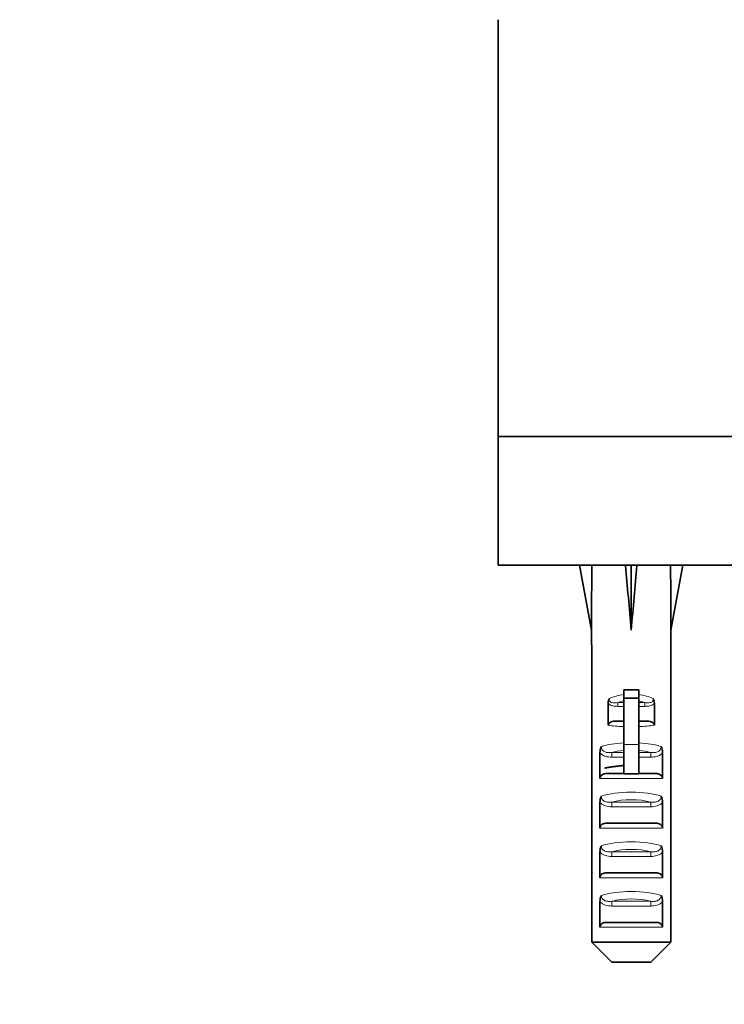
# Model space of a CAD drawing. Units: millimetres. Extents: x 0 to 1252, y 0 to 2450.
# Drawn here: x 999 to 1070, y 1102 to 1201 of the extents above; entities that cross this region are included whole.
import ezdxf
from ezdxf import colors
from ezdxf.entities.mleader import LeaderData, LeaderLine
from ezdxf.math import Vec2, Vec3

# ---------------------------------------------------------------- set-up
doc = ezdxf.new("R2010")
doc.units = ezdxf.units.MM
doc.layers.add('DV4_Défaut', color=7, linetype='Continuous')
doc.layers.add('Défaut', color=7, linetype='Continuous')

# ---------------------------------------------------------------- blocks, each defined once
blk = doc.blocks.new('_DOT')
at = {"color": 0}
blk.add_line((0, 0), (-1, 0), dxfattribs=at)
at = {"color": 0, "const_width": 0.333}
blk.add_lwpolyline([(-0.1665, 0, 1), (0.1665, 0, 1)], format="xyb", close=True, dxfattribs=at)
blk = doc.blocks.new('SE3')
at = {"layer": 'DV4_Défaut', "color": 7, "linetype": 'Continuous', "lineweight": 35}
for p, q in [((1047.578, 1201.172), (1047.578, 1159.172)), ((1047.578, 1159.172), (1144.578, 1159.172)), ((1047.578, 1159.172), (1047.578, 1146.172)), ((1047.578, 1159.172), (1144.578, 1159.172)), ((1047.578, 1146.172), (1144.578, 1146.172)), ((1057.013, 1146.148), (1055.771, 1146.172)), ((1055.771, 1146.172), (1056.971, 1139.636)), ((1060.391, 1146.148), (1060.971, 1146.172)), ((1061.55, 1146.148), (1060.971, 1146.172)), ((1060.971, 1146.172), (1060.971, 1139.636)), ((1064.929, 1146.148), (1066.171, 1146.172)), ((1066.171, 1146.172), (1064.971, 1139.636)), ((1056.971, 1139.636), (1056.971, 1138.172)), ((1064.971, 1138.172), (1064.971, 1139.636)), ((1056.991, 1138.172), (1056.971, 1138.172)), ((1056.991, 1138.172), (1056.991, 1108.172)), ((1064.951, 1138.172), (1064.971, 1138.172)), ((1064.951, 1138.172), (1064.951, 1108.172)), ((1060.221, 1133.621), (1061.721, 1133.621)), ((1060.221, 1132.792), (1060.221, 1133.621)), ((1061.721, 1132.792), (1061.721, 1133.621)), ((1060.221, 1132.792), (1061.721, 1132.792)), ((1060.221, 1128.095), (1060.221, 1132.792)), ((1061.721, 1128.095), (1061.721, 1132.792)), ((1058.641, 1130.044), (1058.641, 1132.284)), ((1063.301, 1130.044), (1063.301, 1132.284)), ((1059.435, 1130.468), (1060.221, 1130.468)), ((1061.721, 1130.468), (1062.507, 1130.468)), ((1060.221, 1125.149), (1060.221, 1128.095)), ((1061.721, 1125.149), (1061.721, 1128.095)), ((1057.819, 1124.683), (1057.819, 1127.269)), ((1064.123, 1124.683), (1064.123, 1127.269)), ((1058.483, 1125.183), (1060.221, 1125.183)), ((1061.721, 1125.183), (1063.458, 1125.183)), ((1057.819, 1119.683), (1057.819, 1122.269)), ((1064.123, 1119.683), (1064.123, 1122.269)), ((1058.483, 1120.183), (1063.458, 1120.183)), ((1057.819, 1114.683), (1057.819, 1117.269)), ((1064.123, 1114.683), (1064.123, 1117.269)), ((1058.483, 1115.183), (1063.458, 1115.183)), ((1057.819, 1109.683), (1057.819, 1112.269)), ((1064.123, 1109.683), (1064.123, 1112.269)), ((1058.483, 1110.183), (1063.458, 1110.183)), ((1056.991, 1108.172), (1064.951, 1108.172)), ((1056.991, 1108.172), (1059.011, 1106.172)), ((1064.951, 1108.172), (1062.93, 1106.172)), ((1062.93, 1106.172), (1059.011, 1106.172))]:
    blk.add_line(p, q, dxfattribs=at)
at = {"layer": 'DV4_Défaut', "color": 7, "linetype": 'Continuous', "lineweight": 18}
for p, q in [((1059.611, 1132.333), (1060.221, 1132.333)), ((1059.611, 1132.333), (1059.611, 1131.956)), ((1060.221, 1131.956), (1059.611, 1131.956)), ((1061.721, 1132.333), (1062.331, 1132.333)), ((1062.331, 1131.956), (1061.721, 1131.956)), ((1062.331, 1132.333), (1062.331, 1131.956)), ((1060.221, 1128.095), (1061.721, 1128.095)), ((1059.004, 1127.302), (1060.221, 1127.302)), ((1059.004, 1127.302), (1059.004, 1126.831)), ((1060.221, 1126.831), (1059.004, 1126.831)), ((1061.721, 1127.302), (1062.938, 1127.302)), ((1062.938, 1126.831), (1061.721, 1126.831)), ((1062.938, 1127.302), (1062.938, 1126.831)), ((1064.123, 1124.683), (1057.819, 1124.683)), ((1059.004, 1122.302), (1062.938, 1122.302)), ((1059.004, 1122.302), (1059.004, 1121.831)), ((1062.938, 1121.831), (1059.004, 1121.831)), ((1062.938, 1122.302), (1062.938, 1121.831)), ((1064.123, 1119.683), (1057.819, 1119.683)), ((1059.004, 1117.302), (1062.938, 1117.302)), ((1059.004, 1116.831), (1059.004, 1117.302)), ((1062.938, 1116.831), (1059.004, 1116.831)), ((1062.938, 1116.831), (1062.938, 1117.302)), ((1064.123, 1114.683), (1057.819, 1114.683)), ((1059.004, 1112.302), (1062.938, 1112.302)), ((1059.004, 1112.302), (1059.004, 1111.831)), ((1062.938, 1111.831), (1059.004, 1111.831)), ((1062.938, 1112.302), (1062.938, 1111.831)), ((1064.123, 1109.683), (1057.819, 1109.683))]:
    blk.add_line(p, q, dxfattribs=at)
at = {"layer": 'DV4_Défaut', "color": 7, "linetype": 'Continuous', "lineweight": 35}
for centre, radius, start, end in [((1059.564, 1132.279), 0.923, 150.37557, 179.71848), ((1062.377, 1132.279), 0.923, 0.28189, 29.62406), ((1059.306, 1127.273), 1.488, 154.82885, 180.146), ((1062.636, 1127.273), 1.488, 359.85395, 25.17119), ((1060.971, 1111.459), 13.71, 86.86408, 93.13592), ((1059.306, 1122.273), 1.488, 154.82885, 180.146), ((1062.636, 1122.273), 1.488, 359.85395, 25.17119), ((1059.306, 1117.273), 1.488, 154.82885, 180.146), ((1062.636, 1117.273), 1.488, 359.85395, 25.17119), ((1059.306, 1112.273), 1.488, 154.82885, 180.146), ((1062.636, 1112.273), 1.488, 359.85395, 25.17119)]:
    blk.add_arc(centre, radius, start, end, dxfattribs=at)
for major_axis, ratio, start_param, end_param in [((-1.704, 51.386), 0.070422, 0.985211, 1.130604), ((-3.627, 51.386), 0.032842, -1.135257, -0.989865), ((3.627, 51.386), 0.032842, 0.989865, 1.135257), ((1.704, 51.386), 0.070422, -1.130604, -0.985211)]:
    blk.add_ellipse((1060.971, 1117.848), major_axis=major_axis, ratio=ratio, start_param=start_param, end_param=end_param, dxfattribs=at)
at = {"layer": 'DV4_Défaut', "color": 7, "linetype": 'Continuous', "lineweight": 18}
for centre, major_axis, ratio, start_param, end_param in [((1060.971, 1130.409), (-4, 0), 0.697924, 4.901005, 5.297529), ((1060.971, 1129.806), (3.2, 0), 0.872405, 1.807372, 2.009668), ((1060.971, 1130.409), (-4, 0), 0.697924, 4.127249, 4.523773), ((1060.971, 1129.806), (3.2, 0), 0.872405, 1.131925, 1.334221), ((1060.971, 1131.152), (-3.5, 0), 0.217552, 1.116547, 1.354836), ((1060.971, 1131.152), (-3.5, 0), 0.217552, -4.496428, -4.25814), ((1060.971, 1130.663), (4, 0), 0.190358, 4.090603, 4.523773), ((1060.971, 1130.663), (4, 0), 0.190358, -1.38218, -0.94901), ((1060.971, 1127.152), (-4, 0), 0.286363, 4.901005, 5.564641), ((1060.971, 1126.398), (3.2, 0), 0.357953, 1.807372, 2.232725), ((1060.971, 1127.152), (-4, 0), 0.286363, 3.860137, 4.523773), ((1060.971, 1126.398), (3.2, 0), 0.357953, 0.908867, 1.334221), ((1060.971, 1122.152), (-4, 0), 0.286363, 3.860137, 5.564641), ((1060.971, 1121.398), (3.2, 0), 0.357953, 0.908867, 2.232725), ((1060.971, 1117.152), (-4, 0), 0.286363, 3.860137, 5.564641), ((1060.971, 1116.398), (3.2, 0), 0.357953, 0.908867, 2.232725), ((1060.971, 1112.152), (-4, 0), 0.286363, 3.860137, 5.564641), ((1060.971, 1111.398), (3.2, 0), 0.357953, 0.908867, 2.232725)]:
    blk.add_ellipse(centre, major_axis=major_axis, ratio=ratio, start_param=start_param, end_param=end_param, dxfattribs=at)
for points, knots in [([(1058.762, 1132.736), (1058.755, 1132.689), (1058.755, 1132.642), (1058.773, 1132.55), (1058.792, 1132.506), (1058.877, 1132.394), (1058.968, 1132.351), (1059.149, 1132.309), (1059.243, 1132.306), (1059.427, 1132.312), (1059.519, 1132.321), (1059.611, 1132.333)], [0, 0, 0, 0, 0.125, 0.125, 0.25, 0.25, 0.5, 0.5, 0.75, 0.75, 1, 1, 1, 1]), ([(1062.331, 1132.333), (1062.422, 1132.321), (1062.514, 1132.312), (1062.698, 1132.306), (1062.791, 1132.309), (1062.973, 1132.351), (1063.064, 1132.393), (1063.149, 1132.505), (1063.168, 1132.55), (1063.187, 1132.643), (1063.187, 1132.689), (1063.18, 1132.736)], [0, 0, 0, 0, 0.25, 0.25, 0.5, 0.5, 0.75, 0.75, 0.875, 0.875, 1, 1, 1, 1]), ([(1059.611, 1131.956), (1059.435, 1131.956), (1059.26, 1131.968), (1058.922, 1132.06), (1058.755, 1132.145), (1058.641, 1132.284)], [0, 0, 0, 0, 0.5, 0.5, 1, 1, 1, 1]), ([(1063.301, 1132.284), (1063.187, 1132.146), (1063.025, 1132.062), (1062.685, 1131.968), (1062.507, 1131.956), (1062.331, 1131.956)], [0, 0, 0, 0, 0.5, 0.5, 1, 1, 1, 1]), ([(1057.96, 1127.906), (1057.951, 1127.788), (1057.981, 1127.67), (1058.118, 1127.478), (1058.218, 1127.411), (1058.434, 1127.326), (1058.547, 1127.307), (1058.775, 1127.29), (1058.89, 1127.293), (1059.004, 1127.302)], [0, 0, 0, 0, 0.25, 0.25, 0.5, 0.5, 0.75, 0.75, 1, 1, 1, 1]), ([(1062.938, 1127.302), (1063.052, 1127.293), (1063.165, 1127.29), (1063.392, 1127.306), (1063.507, 1127.326), (1063.722, 1127.411), (1063.823, 1127.478), (1063.959, 1127.668), (1063.99, 1127.788), (1063.982, 1127.906)], [0, 0, 0, 0, 0.25, 0.25, 0.5, 0.5, 0.75, 0.75, 1, 1, 1, 1]), ([(1059.004, 1126.831), (1058.786, 1126.831), (1058.571, 1126.854), (1058.259, 1126.955), (1058.16, 1127), (1057.975, 1127.115), (1057.89, 1127.186), (1057.819, 1127.269)], [0, 0, 0, 0, 0.5, 0.5, 0.75, 0.75, 1, 1, 1, 1]), ([(1064.123, 1127.269), (1064.051, 1127.186), (1063.968, 1127.117), (1063.784, 1127.001), (1063.684, 1126.956), (1063.376, 1126.855), (1063.156, 1126.831), (1062.938, 1126.831)], [0, 0, 0, 0, 0.25, 0.25, 0.5, 0.5, 1, 1, 1, 1]), ([(1057.96, 1122.906), (1057.951, 1122.788), (1057.981, 1122.67), (1058.118, 1122.478), (1058.218, 1122.411), (1058.434, 1122.326), (1058.547, 1122.307), (1058.775, 1122.29), (1058.89, 1122.293), (1059.004, 1122.302)], [0, 0, 0, 0, 0.25, 0.25, 0.5, 0.5, 0.75, 0.75, 1, 1, 1, 1]), ([(1062.938, 1122.302), (1063.052, 1122.293), (1063.165, 1122.29), (1063.392, 1122.306), (1063.507, 1122.326), (1063.722, 1122.411), (1063.823, 1122.478), (1063.959, 1122.668), (1063.99, 1122.788), (1063.982, 1122.906)], [0, 0, 0, 0, 0.25, 0.25, 0.5, 0.5, 0.75, 0.75, 1, 1, 1, 1]), ([(1059.004, 1121.831), (1058.786, 1121.831), (1058.571, 1121.854), (1058.259, 1121.955), (1058.16, 1122), (1057.975, 1122.115), (1057.89, 1122.186), (1057.819, 1122.269)], [0, 0, 0, 0, 0.5, 0.5, 0.75, 0.75, 1, 1, 1, 1]), ([(1064.123, 1122.269), (1064.051, 1122.186), (1063.968, 1122.117), (1063.784, 1122.001), (1063.684, 1121.956), (1063.376, 1121.855), (1063.156, 1121.831), (1062.938, 1121.831)], [0, 0, 0, 0, 0.25, 0.25, 0.5, 0.5, 1, 1, 1, 1]), ([(1057.96, 1117.906), (1057.951, 1117.788), (1057.981, 1117.67), (1058.118, 1117.478), (1058.218, 1117.411), (1058.434, 1117.326), (1058.547, 1117.307), (1058.775, 1117.29), (1058.89, 1117.293), (1059.004, 1117.302)], [0, 0, 0, 0, 0.25, 0.25, 0.5, 0.5, 0.75, 0.75, 1, 1, 1, 1]), ([(1062.938, 1117.302), (1063.052, 1117.293), (1063.165, 1117.29), (1063.392, 1117.306), (1063.507, 1117.326), (1063.722, 1117.411), (1063.823, 1117.478), (1063.959, 1117.668), (1063.99, 1117.788), (1063.982, 1117.906)], [0, 0, 0, 0, 0.25, 0.25, 0.5, 0.5, 0.75, 0.75, 1, 1, 1, 1]), ([(1059.004, 1116.831), (1058.786, 1116.831), (1058.571, 1116.854), (1058.259, 1116.955), (1058.16, 1117), (1057.975, 1117.115), (1057.89, 1117.186), (1057.819, 1117.269)], [0, 0, 0, 0, 0.5, 0.5, 0.75, 0.75, 1, 1, 1, 1]), ([(1064.123, 1117.269), (1064.051, 1117.186), (1063.968, 1117.117), (1063.784, 1117.001), (1063.684, 1116.956), (1063.376, 1116.855), (1063.156, 1116.831), (1062.938, 1116.831)], [0, 0, 0, 0, 0.25, 0.25, 0.5, 0.5, 1, 1, 1, 1]), ([(1057.96, 1112.906), (1057.951, 1112.788), (1057.981, 1112.67), (1058.118, 1112.478), (1058.218, 1112.411), (1058.434, 1112.326), (1058.547, 1112.307), (1058.775, 1112.29), (1058.89, 1112.293), (1059.004, 1112.302)], [0, 0, 0, 0, 0.25, 0.25, 0.5, 0.5, 0.75, 0.75, 1, 1, 1, 1]), ([(1062.938, 1112.302), (1063.052, 1112.293), (1063.165, 1112.29), (1063.392, 1112.306), (1063.507, 1112.326), (1063.722, 1112.411), (1063.823, 1112.478), (1063.959, 1112.668), (1063.99, 1112.788), (1063.982, 1112.906)], [0, 0, 0, 0, 0.25, 0.25, 0.5, 0.5, 0.75, 0.75, 1, 1, 1, 1]), ([(1059.004, 1111.831), (1058.786, 1111.831), (1058.571, 1111.854), (1058.259, 1111.955), (1058.16, 1112), (1057.975, 1112.115), (1057.89, 1112.186), (1057.819, 1112.269)], [0, 0, 0, 0, 0.5, 0.5, 0.75, 0.75, 1, 1, 1, 1]), ([(1064.123, 1112.269), (1064.051, 1112.186), (1063.968, 1112.117), (1063.784, 1112.001), (1063.684, 1111.956), (1063.376, 1111.855), (1063.156, 1111.831), (1062.938, 1111.831)], [0, 0, 0, 0, 0.25, 0.25, 0.5, 0.5, 1, 1, 1, 1])]:
    blk.add_open_spline(points, degree=3, knots=knots, dxfattribs=at)
at = {"layer": 'DV4_Défaut', "color": 7, "linetype": 'Continuous', "lineweight": 35}
for points, knots in [([(1058.641, 1130.044), (1058.641, 1130.128), (1058.68, 1130.208), (1058.796, 1130.326), (1058.871, 1130.366), (1059.025, 1130.424), (1059.107, 1130.442), (1059.27, 1130.463), (1059.352, 1130.468), (1059.435, 1130.468)], [0, 0, 0, 0, 0.25, 0.25, 0.5, 0.5, 0.75, 0.75, 1, 1, 1, 1]), ([(1062.507, 1130.468), (1062.672, 1130.468), (1062.835, 1130.454), (1063.069, 1130.367), (1063.144, 1130.326), (1063.261, 1130.209), (1063.301, 1130.129), (1063.301, 1130.044)], [0, 0, 0, 0, 0.5, 0.5, 0.75, 0.75, 1, 1, 1, 1]), ([(1057.819, 1124.683), (1057.819, 1124.761), (1057.842, 1124.837), (1057.923, 1124.967), (1057.981, 1125.022), (1058.174, 1125.148), (1058.329, 1125.183), (1058.483, 1125.183)], [0, 0, 0, 0, 0.25, 0.25, 0.5, 0.5, 1, 1, 1, 1]), ([(1063.458, 1125.183), (1063.613, 1125.183), (1063.767, 1125.148), (1063.961, 1125.022), (1064.018, 1124.968), (1064.099, 1124.837), (1064.123, 1124.761), (1064.123, 1124.683)], [0, 0, 0, 0, 0.5, 0.5, 0.75, 0.75, 1, 1, 1, 1]), ([(1057.819, 1119.683), (1057.819, 1119.761), (1057.842, 1119.837), (1057.923, 1119.967), (1057.981, 1120.022), (1058.174, 1120.148), (1058.329, 1120.183), (1058.483, 1120.183)], [0, 0, 0, 0, 0.25, 0.25, 0.5, 0.5, 1, 1, 1, 1]), ([(1063.458, 1120.183), (1063.613, 1120.183), (1063.767, 1120.148), (1063.961, 1120.022), (1064.018, 1119.968), (1064.099, 1119.837), (1064.123, 1119.761), (1064.123, 1119.683)], [0, 0, 0, 0, 0.5, 0.5, 0.75, 0.75, 1, 1, 1, 1]), ([(1057.819, 1114.683), (1057.819, 1114.761), (1057.842, 1114.837), (1057.923, 1114.967), (1057.981, 1115.022), (1058.174, 1115.148), (1058.329, 1115.183), (1058.483, 1115.183)], [0, 0, 0, 0, 0.25, 0.25, 0.5, 0.5, 1, 1, 1, 1]), ([(1063.458, 1115.183), (1063.613, 1115.183), (1063.767, 1115.148), (1063.961, 1115.022), (1064.018, 1114.968), (1064.099, 1114.837), (1064.123, 1114.761), (1064.123, 1114.683)], [0, 0, 0, 0, 0.5, 0.5, 0.75, 0.75, 1, 1, 1, 1]), ([(1057.819, 1109.683), (1057.819, 1109.761), (1057.842, 1109.837), (1057.923, 1109.967), (1057.981, 1110.022), (1058.174, 1110.148), (1058.329, 1110.183), (1058.483, 1110.183)], [0, 0, 0, 0, 0.25, 0.25, 0.5, 0.5, 1, 1, 1, 1]), ([(1063.458, 1110.183), (1063.613, 1110.183), (1063.767, 1110.148), (1063.961, 1110.022), (1064.018, 1109.968), (1064.099, 1109.837), (1064.123, 1109.761), (1064.123, 1109.683)], [0, 0, 0, 0, 0.5, 0.5, 0.75, 0.75, 1, 1, 1, 1])]:
    blk.add_open_spline(points, degree=3, knots=knots, dxfattribs=at)
blk.add_rational_spline([(1060.207, 1125.995), (1059.819, 1125.952), (1059.471, 1125.913), (1058.712, 1125.829), (1058.308, 1125.731)], [0.948630671317, 0.965357803124, 1, 0.927411489302, 0.933481053108], degree=2, knots=[0, 0, 0, 0.323062, 0.323062, 1, 1, 1], dxfattribs=at)

msp = doc.modelspace()

# ---------------------------------------------------------------- block references
at = {"layer": 'Défaut'}
msp.add_blockref('SE3', (0, 0), dxfattribs=at)

# ---------------------------------------------------------------- leaders
at = {"layer": 'Défaut', "color": 7, "linetype": 'Continuous', "lineweight": 18}
ml = msp.add_multileader_mtext('Standard', dxfattribs=at)
ml.set_content('{\\pxsm0.9;\\fSolid Edge ISO|b1||i0||c0|p34;\\W1.;31/05/2017\\P}', color=256)
ml.set_leader_properties()
ml.set_arrow_properties(name='DOT')
ml.build(insert=Vec2(0, 0))
ml.multileader.update_dxf_attribs({"leader_type": 0, "dogleg_length": 0, "arrow_head_size": 12})
ctx = ml.context
ctx.base_point, ctx.char_height, ctx.arrow_head_size, ctx.landing_gap_size = Vec3(1009.579, 2442.667), 12, 12, 4.2
notes = []
notes.append((ctx, [(0, (0, 0, 0), (0, 0), (1, 0), 1, [])]))
ctx.mtext.insert = Vec3(1011.579, 2448.787)
for ctx, leaders in notes:
    for number, flags, end, landing, length, lines in leaders:
        leader = LeaderData()
        leader.index, (leader.has_last_leader_line, leader.has_dogleg_vector, leader.attachment_direction) = number, flags
        leader.last_leader_point, leader.dogleg_vector, leader.dogleg_length = Vec3(end), Vec3(landing), length
        for number, points, colour, breaks in lines:
            line = LeaderLine()
            line.index, line.vertices, line.color, line.breaks = number, Vec3.list(points), colors.encode_raw_color(colour), breaks
            leader.lines.append(line)
        ctx.leaders.append(leader)

doc.saveas('drawing.dxf')
